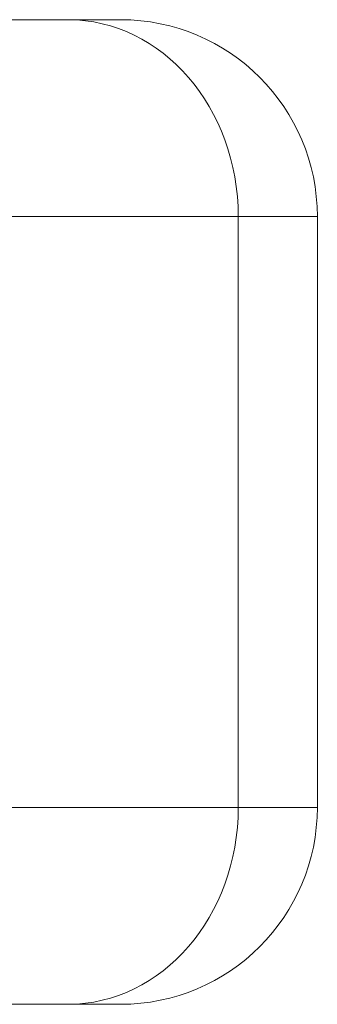
# Model space of a CAD drawing. Extents: x 71371 to 96571, y -30653 to 22807.
# Drawn here: x 92554 to 92573, y 1579 to 1643 of the extents above; entities that cross this region are included whole.
import ezdxf

# ---------------------------------------------------------------- set-up
doc = ezdxf.new("R2010")
doc.units = 0
doc.header["$MEASUREMENT"] = 0
doc.layers.add('外形線', color=7, linetype='CONTINUOUS', lineweight=18)

msp = doc.modelspace()

# ---------------------------------------------------------------- linework, layer by layer
at = {"layer": '外形線', "extrusion": (0, 1, 0)}
for p, q in [((92556.787, 1642.864), (92548.849, 1642.864)), ((92516.985, 1630.164), (92567.785, 1630.164)), ((92572.89, 1630.164), (92567.785, 1630.164)), ((92567.785, 1592.064), (92567.785, 1630.164)), ((92572.89, 1630.164), (92572.89, 1592.064)), ((92516.985, 1592.064), (92567.785, 1592.064)), ((92572.89, 1592.064), (92567.785, 1592.064)), ((92531.387, 1579.364), (92556.787, 1579.364))]:
    msp.add_line(p, q, dxfattribs=at)
at = {"layer": '外形線', "extrusion": (2e-16, 0, -1)}
for centre, start, end in [((-92560.19, 1630.164), 90, 180), ((-92560.19, 1592.064), 180, 270)]:
    msp.add_arc(centre, 12.7, start, end, dxfattribs=at)
at = {"layer": '外形線'}
for centre, start_param, end_param in [((92556.787, 1630.164), -1.570796, 0), ((92556.787, 1592.064), 3.141593, 4.712389)]:
    msp.add_ellipse(centre, major_axis=(0, 12.7), ratio=0.866025, start_param=start_param, end_param=end_param, dxfattribs=at)
for points, weights in [([(92560.19, 1642.864), (92560.19, 1642.864), (92558.974, 1642.864), (92556.787, 1642.864)], [0.868347502413, 0.889515552468, 0.93339971833, 1]), ([(92556.787, 1579.364), (92558.974, 1579.364), (92560.19, 1579.364), (92560.19, 1579.364)], [1, 0.93339971833, 0.889515552468, 0.868347502413])]:
    msp.add_rational_spline(points, weights, degree=3, dxfattribs=at)

doc.saveas('drawing.dxf')
